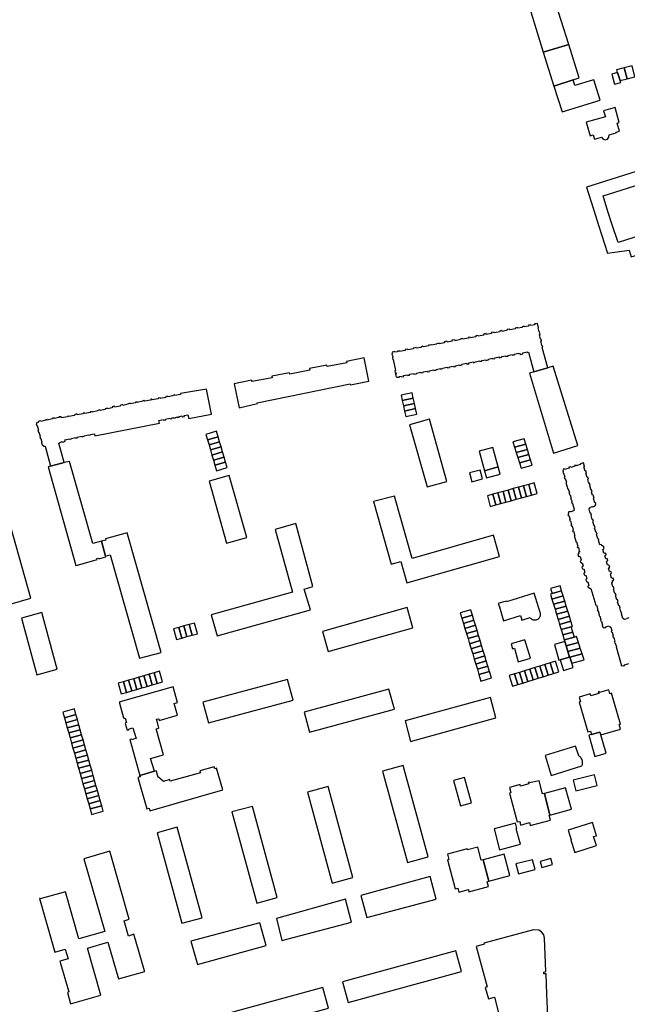
# Model space of a CAD drawing. Units: inches. Extents: x 7498900 to 7506858, y 5781332 to 5786912.
# Drawn here: x 7500622 to 7500964, y 5784308 to 5784863 of the extents above; entities that cross this region are included whole.
import ezdxf

# ---------------------------------------------------------------- set-up
doc = ezdxf.new("R2010")
doc.units = ezdxf.units.IN
doc.header["$MEASUREMENT"] = 0

msp = doc.modelspace()

# ---------------------------------------------------------------- linework, layer by layer
for points in [[(7500922.92, 5784876.43), (7500908.7, 5784872.01), (7500917.06, 5784844.93), (7500931.41, 5784849.31), (7500922.92, 5784876.43)], [(7500931.41, 5784849.31), (7500917.06, 5784844.93), (7500923.07, 5784825.81), (7500933.88, 5784829.32), (7500937.25, 5784830.52), (7500931.41, 5784849.31)], [(7500960.39, 5784828.93), (7500964.35, 5784829.96), (7500962.75, 5784836.09), (7500958.36, 5784834.94), (7500958.81, 5784833.44), (7500958.98, 5784833.49), (7500960.39, 5784828.93)], [(7500964.35, 5784829.96), (7500968.76, 5784831.1), (7500967.16, 5784837.25), (7500962.75, 5784836.09), (7500964.35, 5784829.96)], [(7500955.73, 5784832.56), (7500957.28, 5784826.87), (7500960.72, 5784827.78), (7500960.39, 5784828.93), (7500958.98, 5784833.49), (7500955.73, 5784832.56)], [(7500945.5, 5784829.32), (7500944.78, 5784829.08), (7500934.91, 5784826.08), (7500933.88, 5784829.32), (7500923.07, 5784825.81), (7500927.77, 5784811.3), (7500949.12, 5784817.92), (7500945.5, 5784829.32)], [(7500951.1, 5784811.85), (7500952.12, 5784808.52), (7500941.26, 5784805.42), (7500943.47, 5784797.75), (7500945.2, 5784798.24), (7500945.91, 5784795.91), (7500949.94, 5784797.08), (7500950.61, 5784796.05), (7500951.88, 5784795.52), (7500953.22, 5784795.85), (7500954.09, 5784796.92), (7500954.16, 5784798.29), (7500958.15, 5784799.43), (7500958.09, 5784799.78), (7500960.14, 5784800.43), (7500958.82, 5784804.98), (7500959.93, 5784805.3), (7500957.52, 5784813.71), (7500951.1, 5784811.85)], [(7500941.4, 5784768.76), (7500946.47, 5784752.93), (7500948.27, 5784747.31), (7500953.31, 5784731.53), (7500965.44, 5784733.38), (7500966.71, 5784729.5), (7500978.95, 5784733.39), (7500975.9, 5784742.94), (7500959.21, 5784737.57), (7500956, 5784747.6), (7500953.57, 5784755.18), (7500950.78, 5784763.88), (7500971.71, 5784770.58), (7500969.47, 5784777.72), (7500941.4, 5784768.76)], [(7500916.51, 5784678.45), (7500916.85, 5784678.55), (7500916.53, 5784679.64), (7500916.25, 5784679.54), (7500915.77, 5784682.14), (7500916.08, 5784682.18), (7500915.87, 5784683.21), (7500915.52, 5784683.18), (7500915.02, 5784685.82), (7500915.31, 5784685.85), (7500914.97, 5784687.32), (7500914.69, 5784687.28), (7500914.16, 5784689.53), (7500914.48, 5784689.62), (7500914.19, 5784690.84), (7500913.97, 5784690.81), (7500913.8, 5784691.99), (7500912.12, 5784691.76), (7500912.26, 5784691.26), (7500909.88, 5784690.78), (7500909.77, 5784691.26), (7500908.71, 5784690.98), (7500908.79, 5784690.49), (7500906.37, 5784690.05), (7500906.26, 5784690.41), (7500905.1, 5784690.16), (7500905.22, 5784689.75), (7500902.79, 5784689.36), (7500902.71, 5784689.67), (7500901.32, 5784689.43), (7500901.43, 5784689.05), (7500898.23, 5784688.46), (7500898.16, 5784688.78), (7500896.7, 5784688.56), (7500896.8, 5784688.12), (7500893.9, 5784687.54), (7500893.76, 5784687.96), (7500892.51, 5784687.62), (7500892.62, 5784687.19), (7500890.61, 5784686.86), (7500889.48, 5784686.64), (7500889.36, 5784687.17), (7500887.8, 5784686.87), (7500887.94, 5784686.32), (7500884.98, 5784685.77), (7500884.89, 5784686.24), (7500883.39, 5784685.99), (7500883.55, 5784685.41), (7500880.37, 5784684.76), (7500880.28, 5784685.2), (7500879.01, 5784684.95), (7500879.1, 5784684.47), (7500875.99, 5784683.91), (7500875.91, 5784684.29), (7500874.77, 5784684.06), (7500874.89, 5784683.63), (7500871.48, 5784683.09), (7500871.44, 5784683.42), (7500870.27, 5784683.2), (7500870.35, 5784682.87), (7500867.38, 5784682.28), (7500867.23, 5784682.85), (7500865.63, 5784682.5), (7500865.74, 5784681.94), (7500862.87, 5784681.38), (7500862.76, 5784681.97), (7500861.25, 5784681.62), (7500861.33, 5784681.01), (7500858.49, 5784680.55), (7500858.45, 5784680.84), (7500856.98, 5784680.52), (7500857.05, 5784680.25), (7500853.95, 5784679.69), (7500853.86, 5784680.01), (7500852.48, 5784679.72), (7500852.58, 5784679.38), (7500849.32, 5784678.8), (7500849.25, 5784679.21), (7500848.12, 5784678.89), (7500848.23, 5784678.48), (7500845.52, 5784678.03), (7500845.4, 5784678.51), (7500843.74, 5784678.15), (7500843.87, 5784677.6), (7500840.77, 5784677.16), (7500840.65, 5784677.57), (7500839.24, 5784677.23), (7500839.34, 5784676.79), (7500836.14, 5784676.26), (7500836.05, 5784676.6), (7500834.9, 5784676.36), (7500835, 5784676), (7500833.42, 5784675.72), (7500833.32, 5784676.11), (7500831.96, 5784675.75), (7500832.05, 5784675.16), (7500831.65, 5784675.01), (7500831.9, 5784673.89), (7500832.15, 5784673.94), (7500832.32, 5784673), (7500832.05, 5784672.93), (7500832.28, 5784671.57), (7500832.58, 5784671.68), (7500833.79, 5784665.42), (7500833.45, 5784665.36), (7500833.69, 5784664.18), (7500834.09, 5784664.19), (7500834.24, 5784663.34), (7500833.87, 5784663.23), (7500834.15, 5784661.79), (7500834.91, 5784661.93), (7500835.01, 5784661.44), (7500836, 5784661.72), (7500835.94, 5784662.11), (7500837.03, 5784662.34), (7500837.15, 5784661.89), (7500838.44, 5784662.16), (7500838.35, 5784662.61), (7500840.62, 5784663.05), (7500840.69, 5784662.58), (7500841.76, 5784662.82), (7500841.72, 5784663.33), (7500844.01, 5784663.78), (7500844.09, 5784663.33), (7500845.7, 5784663.63), (7500845.62, 5784664.02), (7500848, 5784664.45), (7500848.08, 5784664.1), (7500849.42, 5784664.32), (7500849.35, 5784664.71), (7500851.74, 5784665.14), (7500851.76, 5784664.75), (7500852.94, 5784664.98), (7500852.86, 5784665.36), (7500855.44, 5784665.88), (7500855.49, 5784665.4), (7500856.79, 5784665.68), (7500856.67, 5784666.08), (7500859.14, 5784666.63), (7500859.18, 5784666.26), (7500860.36, 5784666.56), (7500860.31, 5784666.85), (7500862.85, 5784667.31), (7500862.88, 5784666.97), (7500864.23, 5784667.24), (7500864.17, 5784667.52), (7500866.51, 5784667.92), (7500866.61, 5784667.59), (7500867.66, 5784667.82), (7500867.57, 5784668.17), (7500869.9, 5784668.64), (7500870.01, 5784668.26), (7500871.32, 5784668.59), (7500871.25, 5784669.07), (7500873.95, 5784669.58), (7500874.03, 5784669.09), (7500875.25, 5784669.31), (7500875.12, 5784669.83), (7500877.61, 5784670.28), (7500877.69, 5784669.82), (7500878.77, 5784670.09), (7500878.66, 5784670.44), (7500881.25, 5784670.88), (7500881.27, 5784670.55), (7500882.49, 5784670.74), (7500882.45, 5784671.11), (7500884.78, 5784671.58), (7500884.8, 5784671.2), (7500886.24, 5784671.57), (7500886.14, 5784671.92), (7500888.49, 5784672.41), (7500888.56, 5784672), (7500889.84, 5784672.25), (7500889.78, 5784672.62), (7500892.24, 5784673.12), (7500892.3, 5784672.69), (7500893.72, 5784672.99), (7500893.66, 5784673.36), (7500896.01, 5784673.72), (7500896.07, 5784673.38), (7500897.25, 5784673.61), (7500897.13, 5784674), (7500899.65, 5784674.47), (7500899.75, 5784674.05), (7500900.85, 5784674.24), (7500900.73, 5784674.69), (7500903.3, 5784675.31), (7500903.38, 5784674.91), (7500904.13, 5784675.13), (7500904.22, 5784674.57), (7500905.65, 5784674.95), (7500905.58, 5784675.5), (7500907.99, 5784676.05), (7500908.04, 5784675.63), (7500908.68, 5784675.78), (7500911.68, 5784664.75), (7500919.57, 5784667.06), (7500916.51, 5784678.45)], [(7500818.73, 5784659.4), (7500816.18, 5784672.54), (7500806.28, 5784670.59), (7500806.41, 5784669.81), (7500795.26, 5784667.67), (7500795.12, 5784668.4), (7500785.37, 5784666.58), (7500785.47, 5784665.68), (7500774.21, 5784663.43), (7500774.05, 5784664.18), (7500764.08, 5784662.27), (7500764.25, 5784661.36), (7500752.93, 5784659.2), (7500752.76, 5784660.03), (7500742.89, 5784657.91), (7500745.79, 5784644.43), (7500755.99, 5784646.83), (7500755.79, 5784647.33), (7500808.29, 5784657.9), (7500808.38, 5784657.43), (7500818.73, 5784659.4)], [(7500922.61, 5784667.95), (7500919.57, 5784667.06), (7500911.68, 5784664.75), (7500909.29, 5784664.04), (7500922.85, 5784618.97), (7500936.53, 5784623.23), (7500922.61, 5784667.95)], [(7500727.34, 5784654.97), (7500712.6, 5784652.42), (7500712.61, 5784652.04), (7500709.44, 5784651.45), (7500709.41, 5784651.76), (7500708.33, 5784651.46), (7500708.42, 5784651.17), (7500705.39, 5784650.62), (7500705.29, 5784650.92), (7500704.19, 5784650.62), (7500704.29, 5784650.32), (7500701.29, 5784649.77), (7500701.19, 5784650.12), (7500699.99, 5784649.92), (7500700.09, 5784649.57), (7500696.59, 5784649.02), (7500696.46, 5784649.37), (7500696.11, 5784649.29), (7500695.78, 5784648.8), (7500692.48, 5784648.19), (7500691.92, 5784648.59), (7500691.36, 5784648.28), (7500691.41, 5784648.13), (7500688.29, 5784647.52), (7500688.24, 5784647.87), (7500687.19, 5784647.67), (7500687.29, 5784647.32), (7500684.34, 5784646.72), (7500684.24, 5784647.02), (7500682.94, 5784646.72), (7500683.04, 5784646.42), (7500680.09, 5784645.82), (7500679.99, 5784646.22), (7500678.59, 5784645.82), (7500678.69, 5784645.42), (7500675.39, 5784644.82), (7500675.29, 5784645.32), (7500674.09, 5784645.02), (7500674.19, 5784644.52), (7500671.49, 5784643.92), (7500671.39, 5784644.32), (7500670.09, 5784643.92), (7500670.19, 5784643.52), (7500667.29, 5784643.02), (7500667.19, 5784643.32), (7500665.99, 5784643.02), (7500666.09, 5784642.72), (7500662.89, 5784642.02), (7500662.79, 5784642.32), (7500661.79, 5784642.22), (7500661.84, 5784641.82), (7500658.7, 5784641.24), (7500658.54, 5784641.63), (7500657.75, 5784641.51), (7500657.86, 5784641.13), (7500654.45, 5784640.4), (7500654.3, 5784640.96), (7500652.83, 5784640.54), (7500652.94, 5784640.13), (7500649.72, 5784639.48), (7500649.69, 5784639.71), (7500648.95, 5784639.63), (7500649.04, 5784639.38), (7500645.52, 5784638.72), (7500645.31, 5784639.39), (7500644.13, 5784639.27), (7500644.2, 5784638.97), (7500641.48, 5784638.41), (7500641.41, 5784638.78), (7500640.41, 5784638.56), (7500640.47, 5784638.18), (7500637.53, 5784637.52), (7500637.49, 5784637.9), (7500636.53, 5784637.76), (7500636.63, 5784637.42), (7500633.83, 5784636.76), (7500633.76, 5784637.18), (7500632.73, 5784637), (7500632.79, 5784636.69), (7500632.35, 5784636.59), (7500632.41, 5784636.22), (7500631.39, 5784635.99), (7500631.57, 5784635.46), (7500631.32, 5784635.35), (7500631.59, 5784634.32), (7500631.79, 5784634.44), (7500632.56, 5784631.89), (7500632.32, 5784631.79), (7500632.63, 5784630.67), (7500632.84, 5784630.77), (7500633.58, 5784628.37), (7500633.38, 5784628.35), (7500633.73, 5784626.97), (7500633.93, 5784627.06), (7500634.5, 5784625.02), (7500634.3, 5784624.94), (7500634.66, 5784623.6), (7500634.82, 5784623.67), (7500635, 5784623.09), (7500635.22, 5784623.17), (7500635.38, 5784622.82), (7500636.32, 5784622.9), (7500639.39, 5784611.59), (7500646.99, 5784613.54), (7500644.05, 5784624.6), (7500645.93, 5784625.39), (7500646.01, 5784625.08), (7500647, 5784625.23), (7500646.91, 5784625.52), (7500647.69, 5784625.64), (7500647.49, 5784626.39), (7500650.18, 5784627), (7500650.24, 5784626.68), (7500651.23, 5784626.89), (7500651.21, 5784627.13), (7500653.5, 5784627.76), (7500653.64, 5784627.4), (7500654.61, 5784627.58), (7500654.49, 5784627.9), (7500657.13, 5784628.49), (7500657.17, 5784628.12), (7500657.84, 5784628.32), (7500658.31, 5784628.39), (7500658.31, 5784628.67), (7500660.76, 5784629.2), (7500660.8, 5784629.05), (7500661.98, 5784629.19), (7500661.97, 5784629.37), (7500664.15, 5784629.83), (7500664.42, 5784628.62), (7500700.82, 5784635.79), (7500700.47, 5784637.27), (7500702.94, 5784637.93), (7500703.01, 5784637.39), (7500704.3, 5784637.61), (7500704.25, 5784638.11), (7500706.69, 5784638.67), (7500706.77, 5784638.15), (7500707.71, 5784638.37), (7500707.62, 5784638.7), (7500708.67, 5784638.97), (7500708.77, 5784638.52), (7500709.86, 5784638.71), (7500709.73, 5784639.07), (7500710.89, 5784639.31), (7500710.98, 5784638.9), (7500711.97, 5784639.11), (7500711.85, 5784639.5), (7500713.45, 5784639.84), (7500713.52, 5784639.34), (7500713.85, 5784639.43), (7500714.83, 5784639.61), (7500714.77, 5784640.1), (7500716.8, 5784640.58), (7500717.29, 5784638.35), (7500730.13, 5784640.9), (7500727.34, 5784654.97)], [(7500836.93, 5784651.6), (7500837.6, 5784648.57), (7500843.85, 5784649.94), (7500843.19, 5784652.97), (7500836.93, 5784651.6)], [(7500843.85, 5784649.94), (7500837.6, 5784648.57), (7500838.26, 5784645.54), (7500844.51, 5784646.91), (7500843.85, 5784649.94)], [(7500844.51, 5784646.91), (7500838.26, 5784645.54), (7500838.91, 5784642.61), (7500845.16, 5784643.98), (7500844.51, 5784646.91)], [(7500845.16, 5784643.98), (7500838.91, 5784642.61), (7500839.57, 5784639.58), (7500845.82, 5784640.95), (7500845.16, 5784643.98)], [(7500852.88, 5784638.09), (7500841.74, 5784634.92), (7500851.58, 5784599.91), (7500862.65, 5784602.91), (7500852.88, 5784638.09)], [(7500726.99, 5784629.46), (7500727.87, 5784626.43), (7500733.87, 5784628.18), (7500732.99, 5784631.2), (7500726.99, 5784629.46)], [(7500733.87, 5784628.18), (7500727.87, 5784626.43), (7500728.71, 5784623.55), (7500734.71, 5784625.24), (7500733.87, 5784628.18)], [(7500734.71, 5784625.24), (7500728.71, 5784623.55), (7500729.55, 5784620.67), (7500735.55, 5784622.42), (7500734.71, 5784625.24)], [(7500900.02, 5784625.24), (7500900.96, 5784622.24), (7500907.23, 5784623.94), (7500906.3, 5784626.95), (7500900.02, 5784625.24)], [(7500735.55, 5784622.42), (7500729.55, 5784620.67), (7500730.39, 5784617.79), (7500736.39, 5784619.54), (7500735.55, 5784622.42)], [(7500736.39, 5784619.54), (7500730.39, 5784617.79), (7500731.22, 5784614.91), (7500737.22, 5784616.66), (7500736.39, 5784619.54)], [(7500884.04, 5784608.98), (7500891.65, 5784611.12), (7500888.67, 5784622.11), (7500881, 5784619.99), (7500884.04, 5784608.98)], [(7500907.23, 5784623.94), (7500900.96, 5784622.24), (7500901.86, 5784619.32), (7500908.13, 5784621.02), (7500907.23, 5784623.94)], [(7500908.13, 5784621.02), (7500901.86, 5784619.32), (7500902.76, 5784616.41), (7500909.04, 5784618.11), (7500908.13, 5784621.02)], [(7500670.41, 5784560.84), (7500668.16, 5784569.29), (7500663.3, 5784567.92), (7500650.1, 5784614.22), (7500646.99, 5784613.54), (7500639.39, 5784611.59), (7500638.06, 5784611.11), (7500653.6, 5784555.52), (7500654.6, 5784555.76), (7500665.72, 5784559.03), (7500665.52, 5784559.45), (7500666.58, 5784559.7), (7500666.69, 5784559.4), (7500670.62, 5784560.36), (7500670.41, 5784560.84)], [(7500737.22, 5784616.66), (7500731.22, 5784614.91), (7500732.06, 5784612.03), (7500738.06, 5784613.78), (7500737.22, 5784616.66)], [(7500738.06, 5784613.78), (7500732.06, 5784612.03), (7500732.94, 5784609.01), (7500738.94, 5784610.75), (7500738.06, 5784613.78)], [(7500909.04, 5784618.11), (7500902.76, 5784616.41), (7500903.66, 5784613.5), (7500909.94, 5784615.2), (7500909.04, 5784618.11)], [(7500909.94, 5784615.2), (7500903.66, 5784613.5), (7500904.59, 5784610.49), (7500910.87, 5784612.19), (7500909.94, 5784615.2)], [(7500875.52, 5784607.72), (7500876.91, 5784602.72), (7500882.92, 5784604.32), (7500881.51, 5784609.32), (7500875.52, 5784607.72)], [(7500884.04, 5784608.98), (7500885.17, 5784604.93), (7500892.76, 5784607.07), (7500891.65, 5784611.12), (7500884.04, 5784608.98)], [(7500740.1, 5784606.27), (7500728.74, 5784603.03), (7500738.58, 5784568.1), (7500749.99, 5784571.34), (7500740.1, 5784606.27)], [(7500908.86, 5784601.28), (7500910.52, 5784595.26), (7500913.56, 5784596.09), (7500911.9, 5784602.12), (7500908.86, 5784601.28)], [(7500628.28, 5784537.19), (7500610.31, 5784600.67), (7500598.64, 5784597.47), (7500616.66, 5784533.85), (7500628.28, 5784537.19)], [(7500888.63, 5784595.7), (7500890.29, 5784589.67), (7500893.18, 5784590.47), (7500891.52, 5784596.5), (7500888.63, 5784595.7)], [(7500891.52, 5784596.5), (7500893.18, 5784590.47), (7500896.07, 5784591.27), (7500894.41, 5784597.29), (7500891.52, 5784596.5)], [(7500894.41, 5784597.29), (7500896.07, 5784591.27), (7500898.96, 5784592.06), (7500897.29, 5784598.09), (7500894.41, 5784597.29)], [(7500897.29, 5784598.09), (7500898.96, 5784592.06), (7500901.86, 5784592.87), (7500900.19, 5784598.88), (7500897.29, 5784598.09)], [(7500900.19, 5784598.88), (7500901.86, 5784592.87), (7500904.74, 5784593.66), (7500903.08, 5784599.69), (7500900.19, 5784598.88)], [(7500903.08, 5784599.69), (7500904.74, 5784593.66), (7500907.63, 5784594.46), (7500905.97, 5784600.49), (7500903.08, 5784599.69)], [(7500905.97, 5784600.49), (7500907.63, 5784594.46), (7500910.52, 5784595.26), (7500908.86, 5784601.28), (7500905.97, 5784600.49)], [(7500889.04, 5784572.6), (7500843.2, 5784559.56), (7500833.23, 5784594.7), (7500821.38, 5784591.57), (7500831.39, 5784556.4), (7500836.75, 5784557.86), (7500840.23, 5784545.83), (7500892.48, 5784560.7), (7500889.04, 5784572.6)], [(7500885.59, 5784594.87), (7500887.25, 5784588.84), (7500890.29, 5784589.67), (7500888.63, 5784595.7), (7500885.59, 5784594.87)], [(7500787.23, 5784543.76), (7500777.73, 5784579.16), (7500765.95, 5784575.94), (7500775.81, 5784540.61), (7500729.87, 5784527.73), (7500733.22, 5784515.85), (7500785.83, 5784530.54), (7500782.32, 5784542.3), (7500787.23, 5784543.76)], [(7500682.58, 5784573.91), (7500670.45, 5784570.53), (7500670.65, 5784569.92), (7500668.16, 5784569.29), (7500670.41, 5784560.84), (7500672.94, 5784561.51), (7500689.51, 5784503.26), (7500701.73, 5784506.58), (7500682.58, 5784573.91)], [(7500921.95, 5784536.62), (7500928.29, 5784538.45), (7500927.42, 5784541.3), (7500922.1, 5784539.72), (7500921.08, 5784539.46), (7500921.95, 5784536.62)], [(7500922.1, 5784539.72), (7500927.42, 5784541.3), (7500926.55, 5784544.13), (7500921.24, 5784542.55), (7500922.1, 5784539.72)], [(7500891.7, 5784534.09), (7500892.33, 5784532.28), (7500894.7, 5784524.43), (7500904.2, 5784527.29), (7500904.99, 5784524.71), (7500909.73, 5784526.18), (7500909.93, 5784525.94), (7500910.3, 5784525.6), (7500910.53, 5784525.43), (7500910.96, 5784525.18), (7500911.44, 5784525), (7500911.92, 5784524.9), (7500912.42, 5784524.87), (7500913.03, 5784524.94), (7500913.51, 5784525.09), (7500913.96, 5784525.3), (7500914.36, 5784525.59), (7500914.73, 5784525.93), (7500915.04, 5784526.33), (7500915.21, 5784526.61), (7500915.34, 5784526.89), (7500915.52, 5784527.35), (7500915.59, 5784527.65), (7500915.62, 5784527.96), (7500915.58, 5784528.45), (7500915.45, 5784528.94), (7500915.41, 5784529.03), (7500912.01, 5784539.96), (7500896.3, 5784535.16), (7500896.2, 5784535.42), (7500891.7, 5784534.09)], [(7500922.84, 5784533.71), (7500929.19, 5784535.53), (7500928.29, 5784538.45), (7500921.95, 5784536.62), (7500922.84, 5784533.71)], [(7500923.71, 5784530.89), (7500930.05, 5784532.7), (7500929.19, 5784535.53), (7500922.84, 5784533.71), (7500923.71, 5784530.89)], [(7500840.47, 5784531.88), (7500792.62, 5784518.29), (7500795.79, 5784507.17), (7500843.56, 5784520.49), (7500840.47, 5784531.88)], [(7500876.3, 5784530.37), (7500876.23, 5784530.61), (7500870.24, 5784528.8), (7500871.17, 5784525.79), (7500877.14, 5784527.6), (7500876.3, 5784530.37)], [(7500924.58, 5784528.05), (7500930.93, 5784529.83), (7500930.05, 5784532.7), (7500923.71, 5784530.89), (7500924.58, 5784528.05)], [(7500925.46, 5784525.19), (7500931.81, 5784526.96), (7500930.93, 5784529.83), (7500924.58, 5784528.05), (7500925.46, 5784525.19)], [(7500634.5, 5784529.07), (7500622.95, 5784525.86), (7500631.64, 5784493.97), (7500643.16, 5784497.04), (7500634.5, 5784529.07)], [(7500877.14, 5784527.6), (7500871.17, 5784525.79), (7500872.04, 5784522.92), (7500878.01, 5784524.74), (7500877.14, 5784527.6)], [(7500878.01, 5784524.74), (7500872.04, 5784522.92), (7500872.91, 5784520.05), (7500878.88, 5784521.87), (7500878.01, 5784524.74)], [(7500926.32, 5784522.36), (7500932.68, 5784524.12), (7500931.81, 5784526.96), (7500925.46, 5784525.19), (7500925.68, 5784524.48), (7500926.32, 5784522.36)], [(7500708.65, 5784519.84), (7500710.32, 5784513.83), (7500713.35, 5784514.67), (7500711.69, 5784520.69), (7500708.65, 5784519.84)], [(7500711.69, 5784520.69), (7500713.35, 5784514.67), (7500716.25, 5784515.47), (7500714.57, 5784521.49), (7500711.69, 5784520.69)], [(7500714.57, 5784521.49), (7500716.25, 5784515.47), (7500719.14, 5784516.27), (7500717.46, 5784522.29), (7500714.57, 5784521.49)], [(7500717.46, 5784522.29), (7500719.14, 5784516.27), (7500722.16, 5784517.11), (7500720.5, 5784523.13), (7500717.46, 5784522.29)], [(7500878.88, 5784521.87), (7500872.91, 5784520.05), (7500873.8, 5784517.18), (7500879.75, 5784518.99), (7500878.88, 5784521.87)], [(7500879.75, 5784518.99), (7500873.8, 5784517.18), (7500874.67, 5784514.32), (7500880.62, 5784516.12), (7500879.75, 5784518.99)], [(7500927.2, 5784519.47), (7500932.88, 5784521.04), (7500933.56, 5784521.23), (7500932.68, 5784524.12), (7500926.32, 5784522.36), (7500927.2, 5784519.47)], [(7500928.12, 5784516.41), (7500933.81, 5784517.99), (7500932.88, 5784521.04), (7500927.2, 5784519.47), (7500928.12, 5784516.41)], [(7500880.62, 5784516.12), (7500874.67, 5784514.32), (7500875.54, 5784511.45), (7500881.49, 5784513.25), (7500880.62, 5784516.12)], [(7500881.49, 5784513.25), (7500875.54, 5784511.45), (7500876.43, 5784508.58), (7500882.36, 5784510.38), (7500881.49, 5784513.25)], [(7500898.96, 5784511.38), (7500899.74, 5784508.66), (7500900.8, 5784508.97), (7500903.01, 5784501.19), (7500909.84, 5784503.34), (7500906.73, 5784513.71), (7500898.96, 5784511.38)], [(7500928.12, 5784516.41), (7500928.96, 5784513.65), (7500934.65, 5784515.22), (7500933.81, 5784517.99), (7500928.12, 5784516.41)], [(7500929.97, 5784510.3), (7500936.95, 5784512.2), (7500935.89, 5784515.54), (7500934.65, 5784515.22), (7500928.96, 5784513.65), (7500929.22, 5784512.77), (7500929.97, 5784510.3)], [(7500882.36, 5784510.38), (7500876.43, 5784508.58), (7500877.3, 5784505.71), (7500883.23, 5784507.51), (7500882.36, 5784510.38)], [(7500923.33, 5784510.98), (7500925.9, 5784502.23), (7500926.57, 5784502.44), (7500931.09, 5784503.74), (7500931.89, 5784503.96), (7500930.94, 5784507.11), (7500929.97, 5784510.3), (7500929.22, 5784512.77), (7500923.33, 5784510.98)], [(7500930.94, 5784507.11), (7500937.97, 5784509), (7500936.95, 5784512.2), (7500929.97, 5784510.3), (7500930.94, 5784507.11)], [(7500932.05, 5784503.94), (7500938.99, 5784505.77), (7500937.97, 5784509), (7500930.94, 5784507.11), (7500931.89, 5784503.96), (7500932.03, 5784504.01), (7500932.05, 5784503.94)], [(7500883.23, 5784507.51), (7500877.3, 5784505.71), (7500878.17, 5784502.84), (7500884.1, 5784504.64), (7500883.23, 5784507.51)], [(7500884.1, 5784504.64), (7500878.17, 5784502.84), (7500879.06, 5784499.98), (7500884.97, 5784501.77), (7500884.1, 5784504.64)], [(7500926.57, 5784502.44), (7500928.45, 5784496.35), (7500933.88, 5784498.03), (7500933.11, 5784500.5), (7500932.05, 5784503.94), (7500932.03, 5784504.01), (7500931.89, 5784503.96), (7500931.09, 5784503.74), (7500926.57, 5784502.44)], [(7500932.05, 5784503.94), (7500933.11, 5784500.5), (7500940.08, 5784502.33), (7500938.99, 5784505.77), (7500932.05, 5784503.94)], [(7500884.97, 5784501.77), (7500879.06, 5784499.98), (7500879.93, 5784497.1), (7500885.84, 5784498.9), (7500884.97, 5784501.77)], [(7500885.84, 5784498.9), (7500879.93, 5784497.1), (7500880.84, 5784494.09), (7500886.76, 5784495.88), (7500885.84, 5784498.9)], [(7500906.59, 5784496.21), (7500908.46, 5784490.2), (7500911.33, 5784491.09), (7500909.45, 5784497.1), (7500906.59, 5784496.21)], [(7500909.45, 5784497.1), (7500911.33, 5784491.09), (7500914.19, 5784491.99), (7500912.32, 5784497.99), (7500909.45, 5784497.1)], [(7500912.32, 5784497.99), (7500914.19, 5784491.99), (7500917.05, 5784492.88), (7500915.18, 5784498.89), (7500912.32, 5784497.99)], [(7500915.18, 5784498.89), (7500917.05, 5784492.88), (7500919.92, 5784493.77), (7500918.05, 5784499.79), (7500915.18, 5784498.89)], [(7500918.05, 5784499.79), (7500919.92, 5784493.77), (7500922.78, 5784494.66), (7500920.91, 5784500.68), (7500918.05, 5784499.79)], [(7500920.91, 5784500.68), (7500922.78, 5784494.66), (7500925.79, 5784495.6), (7500923.92, 5784501.62), (7500920.91, 5784500.68)], [(7500683.39, 5784490.88), (7500685.14, 5784484.9), (7500688.01, 5784485.73), (7500686.27, 5784491.71), (7500683.39, 5784490.88)], [(7500686.27, 5784491.71), (7500688.01, 5784485.73), (7500690.89, 5784486.56), (7500689.16, 5784492.54), (7500686.27, 5784491.71)], [(7500689.16, 5784492.54), (7500690.89, 5784486.56), (7500693.76, 5784487.4), (7500692.03, 5784493.38), (7500689.16, 5784492.54)], [(7500692.03, 5784493.38), (7500693.76, 5784487.4), (7500696.63, 5784488.24), (7500694.9, 5784494.22), (7500692.03, 5784493.38)], [(7500694.9, 5784494.22), (7500696.63, 5784488.24), (7500699.5, 5784489.08), (7500697.77, 5784495.06), (7500694.9, 5784494.22)], [(7500697.77, 5784495.06), (7500699.5, 5784489.08), (7500702.5, 5784489.95), (7500700.76, 5784495.93), (7500697.77, 5784495.06)], [(7500773, 5784491.27), (7500725.15, 5784478.46), (7500728.33, 5784466.84), (7500776.21, 5784479.65), (7500773, 5784491.27)], [(7500886.76, 5784495.88), (7500880.84, 5784494.09), (7500881.95, 5784490.44), (7500887.86, 5784492.24), (7500886.76, 5784495.88)], [(7500897.93, 5784493.51), (7500897.85, 5784493.49), (7500899.72, 5784487.48), (7500902.73, 5784488.42), (7500900.86, 5784494.42), (7500897.93, 5784493.51)], [(7500900.86, 5784494.42), (7500902.73, 5784488.42), (7500905.6, 5784489.31), (7500903.73, 5784495.32), (7500900.86, 5784494.42)], [(7500903.73, 5784495.32), (7500905.6, 5784489.31), (7500908.46, 5784490.2), (7500906.59, 5784496.21), (7500903.73, 5784495.32)], [(7500677.53, 5784489.17), (7500679.27, 5784483.19), (7500682.27, 5784484.06), (7500680.52, 5784490.04), (7500677.53, 5784489.17)], [(7500689.73, 5784437.22), (7500697.9, 5784439.57), (7500695.82, 5784446.79), (7500703.1, 5784448.85), (7500698.95, 5784463.51), (7500700.52, 5784463.96), (7500699.43, 5784467.87), (7500699.15, 5784468.87), (7500700.39, 5784469.22), (7500700.68, 5784468.22), (7500710.97, 5784471.14), (7500709.06, 5784477.78), (7500710.94, 5784478.31), (7500708.44, 5784487.22), (7500678.64, 5784478.78), (7500678.44, 5784478.65), (7500678.29, 5784478.46), (7500678.21, 5784478.23), (7500678.23, 5784477.99), (7500680.55, 5784469.79), (7500680.91, 5784469.53), (7500681.35, 5784469.51), (7500681.46, 5784469.54), (7500682.16, 5784467.11), (7500682.05, 5784467.08), (7500681.72, 5784466.84), (7500681.52, 5784466.42), (7500682.57, 5784462.67), (7500683.6, 5784462.96), (7500683.48, 5784463.35), (7500684.48, 5784463.64), (7500685.86, 5784464.03), (7500687.57, 5784457.99), (7500686.19, 5784457.6), (7500685.19, 5784457.32), (7500685.08, 5784457.72), (7500684.03, 5784457.41), (7500689.73, 5784437.22)], [(7500680.52, 5784490.04), (7500682.27, 5784484.06), (7500685.14, 5784484.9), (7500683.39, 5784490.88), (7500680.52, 5784490.04)], [(7500830.13, 5784485.84), (7500782.31, 5784472.95), (7500785.31, 5784461.65), (7500833.21, 5784474.58), (7500830.13, 5784485.84)], [(7500959.84, 5784465.9), (7500960.62, 5784466.17), (7500955.53, 5784483.56), (7500954.66, 5784483.3), (7500954.03, 5784485.48), (7500948.74, 5784483.95), (7500948.6, 5784484.46), (7500948.05, 5784484.33), (7500948.36, 5784483.35), (7500943.86, 5784482.08), (7500943.57, 5784483.18), (7500937.29, 5784481.28), (7500938.06, 5784478.71), (7500937.34, 5784478.45), (7500942.12, 5784461.78), (7500943.77, 5784462.2), (7500944.32, 5784460.35), (7500949.02, 5784461.64), (7500949.52, 5784460.15), (7500960.64, 5784463.35), (7500959.84, 5784465.9)], [(7500887.29, 5784481.23), (7500839.24, 5784468.02), (7500842.25, 5784456.35), (7500890.41, 5784469.61), (7500887.29, 5784481.23)], [(7500647.24, 5784469.7), (7500653.73, 5784471.52), (7500652.85, 5784474.69), (7500646.36, 5784472.87), (7500647.24, 5784469.7)], [(7500648.04, 5784466.85), (7500654.53, 5784468.67), (7500653.73, 5784471.52), (7500647.24, 5784469.7), (7500648.04, 5784466.85)], [(7500648.84, 5784464.01), (7500655.33, 5784465.84), (7500654.53, 5784468.67), (7500648.04, 5784466.85), (7500648.84, 5784464.01)], [(7500649.64, 5784461.17), (7500656.13, 5784463), (7500655.33, 5784465.84), (7500648.84, 5784464.01), (7500649.64, 5784461.17)], [(7500650.43, 5784458.35), (7500656.93, 5784460.17), (7500656.13, 5784463), (7500649.64, 5784461.17), (7500650.43, 5784458.35)], [(7500651.24, 5784455.48), (7500657.74, 5784457.3), (7500656.93, 5784460.17), (7500650.43, 5784458.35), (7500651.24, 5784455.48)], [(7500942.83, 5784459.87), (7500946.17, 5784447.93), (7500952.49, 5784449.72), (7500949.52, 5784460.15), (7500949.02, 5784461.64), (7500944.32, 5784460.35), (7500942.83, 5784459.87)], [(7500652.04, 5784452.63), (7500658.54, 5784454.46), (7500657.74, 5784457.3), (7500651.24, 5784455.48), (7500652.04, 5784452.63)], [(7500652.84, 5784449.78), (7500659.34, 5784451.61), (7500658.54, 5784454.46), (7500652.04, 5784452.63), (7500652.84, 5784449.78)], [(7500918.13, 5784448.45), (7500921.54, 5784437.28), (7500938.84, 5784442.61), (7500938.99, 5784442.94), (7500939.14, 5784443.42), (7500939.24, 5784443.91), (7500939.28, 5784444.41), (7500939.26, 5784444.91), (7500939.18, 5784445.4), (7500939.04, 5784445.88), (7500938.78, 5784446.47), (7500938.52, 5784446.9), (7500938.21, 5784447.29), (7500937.86, 5784447.65), (7500937.47, 5784447.96), (7500937.04, 5784448.22), (7500935.27, 5784453.75), (7500918.13, 5784448.45)], [(7500653.65, 5784446.91), (7500660.15, 5784448.74), (7500659.34, 5784451.61), (7500652.84, 5784449.78), (7500653.65, 5784446.91)], [(7500654.45, 5784444.07), (7500660.95, 5784445.9), (7500660.15, 5784448.74), (7500653.65, 5784446.91), (7500654.45, 5784444.07)], [(7500655.24, 5784441.28), (7500661.74, 5784443.1), (7500660.95, 5784445.9), (7500654.45, 5784444.07), (7500655.24, 5784441.28)], [(7500656.07, 5784438.32), (7500662.58, 5784440.14), (7500661.74, 5784443.1), (7500655.24, 5784441.28), (7500656.07, 5784438.32)], [(7500732.94, 5784441.34), (7500731.93, 5784441.04), (7500731.64, 5784442.06), (7500723.57, 5784439.74), (7500723.86, 5784438.72), (7500706.89, 5784433.91), (7500706.61, 5784434.93), (7500703.04, 5784433.85), (7500700.28, 5784436.18), (7500700.02, 5784436.1), (7500699.08, 5784439.4), (7500698.94, 5784439.87), (7500697.9, 5784439.57), (7500689.73, 5784437.22), (7500689.54, 5784437.16), (7500689.69, 5784436.7), (7500689.88, 5784436.76), (7500689.98, 5784436.4), (7500688.65, 5784436.01), (7500693.68, 5784418.45), (7500695, 5784418.82), (7500695.42, 5784417.36), (7500736.41, 5784429.12), (7500732.94, 5784441.34)], [(7500826.48, 5784439.63), (7500840.49, 5784388.17), (7500852.17, 5784391.32), (7500838.14, 5784442.8), (7500826.48, 5784439.63)], [(7500656.87, 5784435.44), (7500663.39, 5784437.26), (7500662.58, 5784440.14), (7500656.07, 5784438.32), (7500656.87, 5784435.44)], [(7500657.68, 5784432.56), (7500664.2, 5784434.38), (7500663.39, 5784437.26), (7500656.87, 5784435.44), (7500657.68, 5784432.56)], [(7500866.56, 5784434.43), (7500870.48, 5784420.04), (7500876.69, 5784421.75), (7500872.74, 5784436.12), (7500866.56, 5784434.43)], [(7500933.94, 5784434.64), (7500935.48, 5784428.57), (7500947.46, 5784431.59), (7500945.93, 5784437.66), (7500933.94, 5784434.64)], [(7500658.49, 5784429.72), (7500665, 5784431.54), (7500664.2, 5784434.38), (7500657.68, 5784432.56), (7500658.49, 5784429.72)], [(7500659.29, 5784426.88), (7500665.81, 5784428.7), (7500665, 5784431.54), (7500658.49, 5784429.72), (7500659.29, 5784426.88)], [(7500784.16, 5784427.89), (7500798.12, 5784376.49), (7500809.77, 5784379.66), (7500795.84, 5784431.02), (7500784.16, 5784427.89)], [(7500917.69, 5784427.1), (7500916.74, 5784426.87), (7500914.73, 5784434.27), (7500909.34, 5784432.99), (7500909.12, 5784433.45), (7500908.6, 5784433.31), (7500908.92, 5784432.42), (7500904.3, 5784431.12), (7500904.07, 5784432.07), (7500898.01, 5784430.39), (7500898.79, 5784427.55), (7500897.97, 5784427.32), (7500902.41, 5784411.02), (7500903.8, 5784411.26), (7500904.31, 5784409.17), (7500909.37, 5784410.64), (7500909.72, 5784409.06), (7500921.07, 5784412), (7500920.35, 5784414.78), (7500920.87, 5784414.91), (7500917.69, 5784427.1)], [(7500917.69, 5784427.1), (7500920.87, 5784414.91), (7500933, 5784418.15), (7500929.71, 5784430.31), (7500917.69, 5784427.1)], [(7500660.08, 5784424.07), (7500666.6, 5784425.88), (7500665.81, 5784428.7), (7500659.29, 5784426.88), (7500660.08, 5784424.07)], [(7500660.89, 5784421.2), (7500667.41, 5784423.01), (7500666.6, 5784425.88), (7500660.08, 5784424.07), (7500660.89, 5784421.2)], [(7500661.69, 5784418.36), (7500668.21, 5784420.17), (7500667.41, 5784423.01), (7500660.89, 5784421.2), (7500661.69, 5784418.36)], [(7500662.57, 5784415.19), (7500669.09, 5784417), (7500668.21, 5784420.17), (7500661.69, 5784418.36), (7500662.57, 5784415.19)], [(7500753.29, 5784419.81), (7500741.49, 5784416.65), (7500755.57, 5784365.3), (7500767.07, 5784368.37), (7500753.29, 5784419.81)], [(7500724.82, 5784357.05), (7500710.85, 5784408.02), (7500699.44, 5784404.84), (7500713.43, 5784353.95), (7500724.82, 5784357.05)], [(7500889.33, 5784407.06), (7500892.4, 5784395.37), (7500904.21, 5784398.55), (7500901.89, 5784407.17), (7500902.18, 5784407.25), (7500901.36, 5784410.29), (7500889.33, 5784407.06)], [(7500931.09, 5784406.4), (7500932.83, 5784400.84), (7500932.6, 5784400.76), (7500934.9, 5784393.79), (7500947, 5784397.69), (7500945.44, 5784402.73), (7500947.05, 5784403.23), (7500944.76, 5784410.63), (7500931.09, 5784406.4)], [(7500883.28, 5784389.65), (7500882.15, 5784389.43), (7500880.12, 5784396.83), (7500874.47, 5784395.32), (7500874.29, 5784395.84), (7500863.14, 5784392.78), (7500863.9, 5784389.85), (7500863.06, 5784389.6), (7500867.38, 5784373.36), (7500869, 5784373.72), (7500869.54, 5784371.42), (7500874.86, 5784372.93), (7500875.21, 5784371.53), (7500886.23, 5784374.56), (7500885.47, 5784377.31), (7500886.44, 5784377.59), (7500883.28, 5784389.65)], [(7500658.22, 5784390.31), (7500670.03, 5784349.25), (7500655.36, 5784345.13), (7500647.82, 5784371.62), (7500633.59, 5784367.59), (7500633.51, 5784367.86), (7500633.21, 5784367.77), (7500641.72, 5784337.68), (7500647.7, 5784339.37), (7500649.25, 5784333.93), (7500644.69, 5784332.63), (7500649.73, 5784315.26), (7500648.89, 5784314.96), (7500650.69, 5784308.57), (7500667.77, 5784313.28), (7500660.23, 5784339.84), (7500671.77, 5784343.25), (7500677.76, 5784322.55), (7500692.52, 5784326.76), (7500692.44, 5784327.06), (7500686.37, 5784347.7), (7500683.26, 5784346.66), (7500680.84, 5784355.25), (7500683.74, 5784356.14), (7500672.9, 5784394.55), (7500658.22, 5784390.31)], [(7500883.28, 5784389.65), (7500886.44, 5784377.59), (7500898.27, 5784380.76), (7500895.05, 5784392.88), (7500883.28, 5784389.65)], [(7500901.63, 5784387.31), (7500903.07, 5784381.81), (7500912.46, 5784384.27), (7500911.07, 5784389.74), (7500901.63, 5784387.31)], [(7500915.29, 5784388.79), (7500916.27, 5784385.27), (7500922.27, 5784386.94), (7500921.28, 5784390.49), (7500915.29, 5784388.79)], [(7500814.27, 5784369.5), (7500817.65, 5784357.08), (7500856.66, 5784367.48), (7500853.38, 5784380.28), (7500814.27, 5784369.5)], [(7500766.78, 5784356.56), (7500769.83, 5784344.16), (7500809.09, 5784354.51), (7500805.64, 5784367.4), (7500766.78, 5784356.56)], [(7500722.18, 5784330.63), (7500761, 5784341.32), (7500757.43, 5784354.14), (7500718.52, 5784343.9), (7500722.18, 5784330.63)], [(7500879.27, 5784340.84), (7500885.39, 5784318.01), (7500884.42, 5784317.76), (7500886.14, 5784311.37), (7500889.52, 5784312.18), (7500894.17, 5784294.51), (7500903.69, 5784297.1), (7500915.01, 5784299.6), (7500918.08, 5784299.74), (7500918.02, 5784301.38), (7500919.72, 5784301.46), (7500919.19, 5784313.92), (7500918.69, 5784325.36), (7500917.37, 5784325.35), (7500917.33, 5784326.36), (7500918.62, 5784326.69), (7500917.81, 5784345.42), (7500917.39, 5784347.42), (7500916.18, 5784349.1), (7500914.56, 5784350.09), (7500911.49, 5784350.22), (7500883.61, 5784342.62), (7500883.72, 5784342.08), (7500879.27, 5784340.84)], [(7500867.85, 5784338.29), (7500804.03, 5784320.85), (7500807.13, 5784309.18), (7500871.02, 5784326.64), (7500867.85, 5784338.29)], [(7500792.93, 5784317.75), (7500728.93, 5784300.2), (7500732.14, 5784288.5), (7500795.98, 5784306.02), (7500792.93, 5784317.75)]]:
    msp.add_lwpolyline(points, close=True)
msp.add_lwpolyline([(7500965.35, 5784526.09), (7500964.27, 5784525.76), (7500964.34, 5784525.52), (7500962.84, 5784525.07), (7500962.79, 5784525.24), (7500962.41, 5784525.13), (7500962.24, 5784525.71), (7500961.99, 5784525.64), (7500961.19, 5784528.26), (7500961.42, 5784528.33), (7500961.07, 5784529.5), (7500960.81, 5784529.42), (7500960.15, 5784531.62), (7500960.34, 5784531.68), (7500959.98, 5784532.88), (7500959.69, 5784532.79), (7500958.97, 5784535.17), (7500959.3, 5784535.27), (7500958.97, 5784536.36), (7500958.61, 5784536.25), (7500957.89, 5784538.67), (7500958.12, 5784538.74), (7500957.78, 5784539.85), (7500957.49, 5784539.77), (7500956.73, 5784542.28), (7500957.05, 5784542.37), (7500956.69, 5784543.55), (7500956.37, 5784543.45), (7500955.75, 5784545.52), (7500955.95, 5784545.57), (7500955.75, 5784546.24), (7500956.23, 5784546.39), (7500956.02, 5784547.08), (7500956.79, 5784547.31), (7500956.48, 5784548.34), (7500956.09, 5784548.22), (7500956.01, 5784548.5), (7500955.59, 5784548.37), (7500954.95, 5784550.5), (7500955.39, 5784550.63), (7500955.24, 5784551.11), (7500955.56, 5784551.2), (7500955.34, 5784551.94), (7500954.95, 5784551.82), (7500954.83, 5784552.23), (7500954.41, 5784552.1), (7500953.84, 5784553.99), (7500954.33, 5784554.14), (7500954.21, 5784554.53), (7500954.59, 5784554.64), (7500954.29, 5784555.61), (7500953.82, 5784555.47), (7500953.68, 5784555.91), (7500953.37, 5784555.82), (7500952.77, 5784557.78), (7500953.18, 5784557.91), (7500953.07, 5784558.26), (7500953.47, 5784558.38), (7500953.21, 5784559.25), (7500952.79, 5784559.12), (7500952.67, 5784559.51), (7500952.28, 5784559.39), (7500951.8, 5784560.95), (7500952.23, 5784561.08), (7500952.1, 5784561.5), (7500952.53, 5784561.64), (7500952.28, 5784562.48), (7500951.74, 5784562.32), (7500951.65, 5784562.6), (7500951.31, 5784562.5), (7500950.68, 5784564.58), (7500951.15, 5784564.73), (7500951.07, 5784565), (7500951.41, 5784565.1), (7500951.03, 5784566.37), (7500950.77, 5784566.29), (7500950.64, 5784566.71), (7500950.16, 5784566.57), (7500949.89, 5784567.45), (7500948.95, 5784567.17), (7500948.16, 5784569.77), (7500948.34, 5784569.83), (7500948.03, 5784570.83), (7500947.83, 5784570.77), (7500947.13, 5784573.06), (7500947.38, 5784573.14), (7500947.07, 5784574.16), (7500946.81, 5784574.08), (7500946.02, 5784576.66), (7500946.35, 5784576.76), (7500946, 5784577.89), (7500945.82, 5784577.84), (7500945.1, 5784580.21), (7500945.33, 5784580.28), (7500944.94, 5784581.56), (7500944.69, 5784581.49), (7500943.99, 5784583.75), (7500944.27, 5784583.84), (7500943.87, 5784585.14), (7500943.55, 5784585.05), (7500942.88, 5784587.23), (7500943.2, 5784587.32), (7500943, 5784587.97), (7500943.79, 5784588.21), (7500943.69, 5784588.52), (7500944.89, 5784588.89), (7500944.97, 5784588.64), (7500946.19, 5784589.02), (7500946.14, 5784589.19), (7500946.49, 5784589.29), (7500946.4, 5784589.59), (7500946.67, 5784589.67), (7500946.56, 5784590.06), (7500946.77, 5784590.12), (7500946.48, 5784591.08), (7500946.09, 5784590.96), (7500945.36, 5784593.38), (7500945.75, 5784593.5), (7500945.22, 5784595.24), (7500944.84, 5784595.12), (7500944.29, 5784596.94), (7500944.67, 5784597.06), (7500944.33, 5784598.17), (7500944, 5784598.07), (7500943.26, 5784600.5), (7500943.59, 5784600.6), (7500943.21, 5784601.88), (7500942.85, 5784601.78), (7500942.16, 5784604.06), (7500942.51, 5784604.17), (7500942.16, 5784605.32), (7500941.81, 5784605.21), (7500941.1, 5784607.54), (7500941.46, 5784607.64), (7500941.09, 5784608.87), (7500940.7, 5784608.75), (7500939.97, 5784611.14), (7500940.36, 5784611.26), (7500940.31, 5784611.42), (7500939.7, 5784613.44), (7500937.94, 5784612.89), (7500938.07, 5784612.49), (7500935.66, 5784611.75), (7500935.54, 5784612.15), (7500934.72, 5784611.9), (7500934.83, 5784611.52), (7500932.58, 5784610.83), (7500932.47, 5784611.2), (7500931.5, 5784610.9), (7500931.63, 5784610.48), (7500929.03, 5784609.66), (7500928.89, 5784610.09), (7500928.33, 5784609.92), (7500928.47, 5784609.47), (7500928.12, 5784609.36), (7500928.35, 5784608.58), (7500928.04, 5784608.49), (7500928.3, 5784607.62), (7500928.54, 5784607.68), (7500929.17, 5784605.55), (7500928.93, 5784605.48), (7500929.22, 5784604.5), (7500929.52, 5784604.59), (7500930.13, 5784602.51), (7500929.83, 5784602.42), (7500930.95, 5784598.61), (7500931.21, 5784598.69), (7500931.87, 5784596.45), (7500931.61, 5784596.38), (7500931.91, 5784595.37), (7500932.18, 5784595.45), (7500932.79, 5784593.39), (7500932.52, 5784593.31), (7500932.74, 5784592.56), (7500932.99, 5784592.63), (7500933.26, 5784591.7), (7500933.01, 5784591.62), (7500933.37, 5784590.42), (7500933.62, 5784590.49), (7500934.57, 5784587.28), (7500934.32, 5784587.2), (7500934.45, 5784586.75), (7500934.11, 5784586.64), (7500934.21, 5784586.33), (7500932.68, 5784585.85), (7500932.63, 5784585.98), (7500932.36, 5784585.9), (7500932.3, 5784586.08), (7500931.36, 5784585.79), (7500931.47, 5784585.42), (7500931.04, 5784585.3), (7500931.28, 5784584.48), (7500930.95, 5784584.38), (7500931.16, 5784583.69), (7500931.51, 5784583.79), (7500932.16, 5784581.58), (7500931.81, 5784581.48), (7500932.04, 5784580.7), (7500932.4, 5784580.8), (7500933.06, 5784578.55), (7500932.7, 5784578.44), (7500932.91, 5784577.71), (7500933.35, 5784577.84), (7500934.03, 5784575.5), (7500933.6, 5784575.37), (7500933.78, 5784574.74), (7500934.15, 5784574.85), (7500934.85, 5784572.49), (7500934.48, 5784572.38), (7500935.55, 5784568.73), (7500935.83, 5784568.81), (7500936.53, 5784566.4), (7500936.25, 5784566.32), (7500936.46, 5784565.62), (7500936.86, 5784565.73), (7500937.32, 5784563.96), (7500937.21, 5784563.94), (7500937.32, 5784563.54), (7500937.49, 5784563.58), (7500937.57, 5784563.29), (7500937.14, 5784563.17), (7500937.2, 5784562.93), (7500936.93, 5784562.83), (7500937.14, 5784562.12), (7500936.63, 5784561.97), (7500937.02, 5784560.68), (7500937.42, 5784560.8), (7500937.5, 5784560.55), (7500937.94, 5784560.69), (7500938.53, 5784558.78), (7500938.11, 5784558.66), (7500938.25, 5784558.17), (7500937.82, 5784558.04), (7500938.06, 5784557.25), (7500938.42, 5784557.36), (7500938.56, 5784556.9), (7500939.03, 5784557.05), (7500939.55, 5784555.34), (7500939.16, 5784555.22), (7500939.28, 5784554.83), (7500938.83, 5784554.69), (7500939.08, 5784553.86), (7500939.43, 5784553.96), (7500939.57, 5784553.51), (7500940.04, 5784553.65), (7500940.6, 5784551.82), (7500940.17, 5784551.69), (7500940.3, 5784551.27), (7500939.9, 5784551.15), (7500940.18, 5784550.22), (7500940.55, 5784550.33), (7500940.65, 5784550), (7500941.06, 5784550.12), (7500941.64, 5784548.21), (7500941.2, 5784548.08), (7500941.33, 5784547.64), (7500940.99, 5784547.54), (7500941.26, 5784546.65), (7500941.58, 5784546.75), (7500941.74, 5784546.25), (7500942.12, 5784546.37), (7500942.74, 5784544.34), (7500942.37, 5784544.23), (7500942.46, 5784543.91), (7500942.12, 5784543.81), (7500942.36, 5784543), (7500942.88, 5784543.18), (7500943.03, 5784542.76), (7500943.35, 5784542.88), (7500943.47, 5784542.51), (7500943.84, 5784542.62), (7500946.8, 5784533.11), (7500947.1, 5784533.2), (7500947.83, 5784530.85), (7500947.53, 5784530.76), (7500947.8, 5784529.9), (7500948.02, 5784529.97), (7500948.67, 5784527.88), (7500948.45, 5784527.81), (7500948.7, 5784527.01), (7500948.92, 5784527.07), (7500949.6, 5784524.86), (7500949.39, 5784524.79), (7500949.64, 5784523.98), (7500949.82, 5784524.04), (7500950.46, 5784521.98), (7500950.28, 5784521.93), (7500950.62, 5784520.82), (7500950.85, 5784520.89), (7500950.97, 5784520.5), (7500951.46, 5784520.64), (7500951.54, 5784520.37), (7500952.44, 5784520.64), (7500952.35, 5784520.96), (7500954.04, 5784521.48), (7500954.14, 5784521.16), (7500954.64, 5784521.31), (7500954.81, 5784520.75), (7500955.11, 5784520.84), (7500955.73, 5784518.77), (7500955.42, 5784518.68), (7500955.67, 5784517.82), (7500955.95, 5784517.9), (7500956.56, 5784515.83), (7500956.28, 5784515.75), (7500956.54, 5784514.86), (7500956.83, 5784514.94), (7500957.51, 5784512.65), (7500957.22, 5784512.56), (7500957.46, 5784511.77), (7500957.7, 5784511.84), (7500958.32, 5784509.71), (7500958.08, 5784509.64), (7500961.24, 5784498.99), (7500962.16, 5784499.27), (7500962.22, 5784499.04), (7500963.04, 5784499.28), (7500962.95, 5784499.58), (7500965.38, 5784500.3)])

doc.saveas('drawing.dxf')
